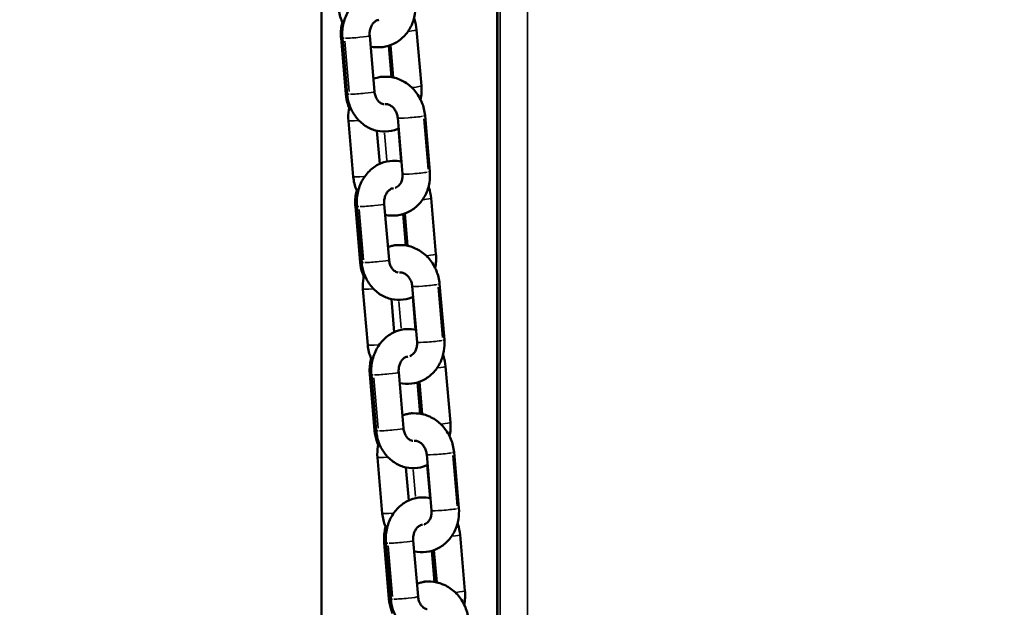
# Model space of a CAD drawing. Units: millimetres. Extents: x 0 to 25117, y 0 to 33378.
# Drawn here: x 7954 to 8169, y 17072 to 17201 of the extents above; entities that cross this region are included whole.
import ezdxf

# ---------------------------------------------------------------- set-up
doc = ezdxf.new("R2010")
doc.units = ezdxf.units.MM
doc.layers.add('MD_Visible', color=7, linetype='Continuous', lineweight=50)
doc.layers.add('MD_Visible Narrow', color=7, linetype='Continuous', lineweight=35)
doc.dimstyles.get("Standard").update_dxf_attribs({"dimtxt": 0.18, "dimasz": 0.18, "dimexe": 0.18, "dimexo": 0.0625, "dimgap": 0.09, "dimtad": 0, "dimtih": 1, "dimtoh": 1, "dimdec": 4, "dimzin": 0, "dimdsep": 46, "dimtxsty": 'Standard', "dimcen": 0.09, "dimadec": 0, "dimazin": 0, "dimtfac": 1, "dimtdec": 4, "dimtofl": 0, "dimtmove": 0, "dimatfit": 3, "dimfxl": 1, "dimtolj": 1, "dimtzin": 0, "dimarcsym": 0})

# ---------------------------------------------------------------- blocks, each defined once
blk = doc.blocks.new('CustomObjectsInViewport4_0')
at = {"layer": 'MD_Visible', "extrusion": (0, 1, 0)}
for p, q in [((8019.58, 17552.67), (8019.58, 15744.17)), ((8058.04, 16818.16), (8058.04, 17537.67)), ((8058.08, 16818.23), (8058.08, 17537.67)), ((8031.17, 17184.92), (8030.11, 17197.15)), ((8040.38, 17198.4), (8041.43, 17186.16)), ((8024.88, 17184.4), (8023.84, 17196.64)), ((8025.19, 17184.4), (8024.14, 17196.64)), ((8034.28, 17194.96), (8034.87, 17188.08)), ((8034.64, 17195.08), (8035.25, 17188.01)), ((8043.27, 17167.44), (8042.22, 17179.68)), ((8025.47, 17178.55), (8026.52, 17166.31)), ((8037.29, 17166.93), (8036.24, 17179.16)), ((8031.68, 17176.36), (8032.3, 17169.12)), ((8037.02, 17169.64), (8036.41, 17176.86)), ((8034.34, 17148.11), (8033.29, 17160.34)), ((8043.55, 17161.59), (8044.61, 17149.35)), ((8028.03, 17147.6), (8026.99, 17159.83)), ((8028.36, 17147.59), (8027.31, 17159.83)), ((8037.43, 17158.14), (8038.02, 17151.28)), ((8037.81, 17158.27), (8038.42, 17151.21)), ((8046.45, 17130.63), (8045.39, 17142.87)), ((8028.64, 17141.74), (8029.7, 17129.51)), ((8040.47, 17130.12), (8039.41, 17142.35)), ((8034.85, 17139.56), (8035.48, 17132.31)), ((8040.17, 17132.84), (8039.56, 17140.04)), ((8037.52, 17111.3), (8036.46, 17123.54)), ((8046.72, 17124.78), (8047.78, 17112.55)), ((8031.18, 17110.79), (8030.14, 17123.03)), ((8031.54, 17110.79), (8030.48, 17123.02)), ((8040.58, 17121.33), (8041.17, 17114.48)), ((8040.99, 17121.47), (8041.6, 17114.4)), ((8031.82, 17104.94), (8032.87, 17092.7)), ((8043.64, 17093.31), (8042.59, 17105.55)), ((8049.62, 17093.83), (8048.56, 17106.06)), ((8038.03, 17102.75), (8038.65, 17095.5)), ((8043.32, 17096.03), (8042.71, 17103.22)), ((8049.9, 17087.98), (8050.95, 17075.74)), ((8034.33, 17073.98), (8033.29, 17086.22)), ((8034.71, 17073.98), (8033.66, 17086.22)), ((8040.69, 17074.5), (8039.63, 17086.73)), ((8044.16, 17084.66), (8044.77, 17077.59)), ((8043.73, 17084.52), (8044.32, 17077.68))]:
    blk.add_line(p, q, dxfattribs=at)
at = {"layer": 'MD_Visible'}
for points, knots in [([(8024.14, 17196.64), (8024.05, 17197.63), (8024.11, 17198.63), (8024.52, 17200.57), (8024.86, 17201.51), (8025.82, 17203.2), (8026.42, 17203.97), (8027.82, 17205.22), (8028.6, 17205.72), (8030.24, 17206.39), (8031.1, 17206.58), (8032.61, 17206.64), (8033.26, 17206.58), (8033.89, 17206.43)], [3.141593, 3.141593, 3.141593, 3.141593, 3.48691, 3.48691, 3.830867, 3.830867, 4.165638, 4.165638, 4.482685, 4.482685, 4.780734, 4.780734, 5.003346, 5.003346, 5.003346, 5.003346]), ([(8023.35, 17203.12), (8023.44, 17202.13), (8023.67, 17201.16), (8024.13, 17200.03), (8024.22, 17199.83), (8024.32, 17199.62)], [6.2831853, 6.2831853, 6.2831853, 6.2831853, 6.6227059, 6.6227059, 6.700325, 6.700325, 6.700325, 6.700325]), ([(8030.32, 17194.78), (8031.18, 17194.6), (8032.08, 17194.56), (8033.82, 17194.78), (8034.66, 17195.04), (8036.23, 17195.81), (8036.94, 17196.34), (8038.2, 17197.6), (8038.74, 17198.35), (8039.57, 17200.01), (8039.86, 17200.92), (8040.14, 17202.64), (8040.17, 17203.45), (8040.1, 17204.25)], [7.61307, 7.61307, 7.61307, 7.61307, 7.915158, 7.915158, 8.212447, 8.212447, 8.512908, 8.512908, 8.824775, 8.824775, 9.150388, 9.150388, 9.424778, 9.424778, 9.424778, 9.424778]), ([(8023.84, 17196.64), (8023.75, 17197.63), (8023.81, 17198.63), (8024.05, 17199.76), (8024.08, 17199.91), (8024.12, 17200.06)], [3.1415927, 3.1415927, 3.1415927, 3.1415927, 3.4878144, 3.4878144, 3.5417519, 3.5417519, 3.5417519, 3.5417519]), ([(8030.11, 17197.15), (8030.09, 17197.45), (8030.09, 17197.76), (8030.17, 17198.36), (8030.25, 17198.65), (8030.44, 17199.19), (8030.57, 17199.43), (8030.86, 17199.86), (8031.02, 17200.04), (8031.37, 17200.34), (8031.56, 17200.45), (8031.87, 17200.57), (8032, 17200.6), (8032.12, 17200.61)], [3.141593, 3.141593, 3.141593, 3.141593, 3.398785, 3.398785, 3.656183, 3.656183, 3.916835, 3.916835, 4.189122, 4.189122, 4.497453, 4.497453, 4.727806, 4.727806, 4.727806, 4.727806]), ([(8039.82, 17200.94), (8039.84, 17200.88), (8039.86, 17200.82), (8040.14, 17199.99), (8040.31, 17199.2), (8040.38, 17198.4)], [5.9800719, 5.9800719, 5.9800719, 5.9800719, 6.0035815, 6.0035815, 6.2831853, 6.2831853, 6.2831853, 6.2831853]), ([(8042.22, 17179.68), (8042.13, 17180.66), (8041.9, 17181.64), (8041.15, 17183.47), (8040.64, 17184.32), (8039.39, 17185.82), (8038.66, 17186.46), (8037.05, 17187.45), (8036.18, 17187.81), (8034.4, 17188.2), (8033.5, 17188.24), (8032.04, 17188.05), (8031.47, 17187.92), (8030.93, 17187.72)], [3.141593, 3.141593, 3.141593, 3.141593, 3.481113, 3.481113, 3.819706, 3.819706, 4.150991, 4.150991, 4.469182, 4.469182, 4.773566, 4.773566, 4.97184, 4.97184, 4.97184, 4.97184]), ([(8031.93, 17188.01), (8031.95, 17188.01), (8031.96, 17188.02), (8032.28, 17188.13), (8032.63, 17188.19), (8033.05, 17188.19), (8033.13, 17188.19), (8033.21, 17188.18)], [4.64306406, 4.64306406, 4.64306406, 4.64306406, 4.64385398, 4.64385398, 4.66023059, 4.66023059, 4.66420004, 4.66420004, 4.66420004, 4.66420004]), ([(8041.43, 17186.16), (8041.52, 17185.17), (8041.46, 17184.17), (8041.25, 17183.19), (8041.25, 17183.18), (8041.25, 17183.17)], [0, 0, 0, 0, 0.345317, 0.345317, 0.3481394, 0.3481394, 0.3481394, 0.3481394]), ([(8025.63, 17181.36), (8025.54, 17181.58), (8025.45, 17181.81), (8025.12, 17182.81), (8024.95, 17183.6), (8024.88, 17184.4)], [2.7758195, 2.7758195, 2.7758195, 2.7758195, 2.8611166, 2.8611166, 3.1415927, 3.1415927, 3.1415927, 3.1415927]), ([(8036.44, 17176.87), (8036.33, 17176.82), (8036.23, 17176.78), (8035.32, 17176.41), (8034.47, 17176.22), (8032.77, 17176.15), (8031.92, 17176.26), (8030.31, 17176.76), (8029.54, 17177.15), (8028.13, 17178.17), (8027.5, 17178.82), (8026.42, 17180.3), (8025.99, 17181.15), (8025.42, 17182.8), (8025.26, 17183.6), (8025.19, 17184.4)], [1.301433, 1.301433, 1.301433, 1.301433, 1.341093, 1.341093, 1.639141, 1.639141, 1.928171, 1.928171, 2.222514, 2.222514, 2.533052, 2.533052, 2.861989, 2.861989, 3.141593, 3.141593, 3.141593, 3.141593]), ([(8033.19, 17182.19), (8033.17, 17182.19), (8033.15, 17182.19), (8032.98, 17182.21), (8032.82, 17182.26), (8032.42, 17182.45), (8032.18, 17182.63), (8031.8, 17183.09), (8031.64, 17183.32), (8031.4, 17183.85), (8031.3, 17184.13), (8031.21, 17184.59), (8031.18, 17184.75), (8031.17, 17184.92)], [1.746407, 1.746407, 1.746407, 1.746407, 1.781491, 1.781491, 2.068261, 2.068261, 2.453898, 2.453898, 2.737704, 2.737704, 3.001245, 3.001245, 3.141593, 3.141593, 3.141593, 3.141593]), ([(8025.75, 17181.85), (8025.67, 17181.55), (8025.61, 17181.25), (8025.43, 17180.15), (8025.4, 17179.35), (8025.47, 17178.55)], [5.9020632, 5.9020632, 5.9020632, 5.9020632, 6.008795, 6.008795, 6.2831853, 6.2831853, 6.2831853, 6.2831853]), ([(8036.24, 17179.16), (8036.21, 17179.46), (8036.15, 17179.76), (8035.96, 17180.34), (8035.83, 17180.61), (8035.53, 17181.1), (8035.35, 17181.32), (8034.96, 17181.69), (8034.74, 17181.84), (8034.29, 17182.07), (8034.05, 17182.15), (8033.7, 17182.19), (8033.58, 17182.19), (8033.46, 17182.18)], [3.141593, 3.141593, 3.141593, 3.141593, 3.406009, 3.406009, 3.670649, 3.670649, 3.940541, 3.940541, 4.225735, 4.225735, 4.550499, 4.550499, 4.727514, 4.727514, 4.727514, 4.727514]), ([(8027.31, 17159.83), (8027.22, 17160.82), (8027.28, 17161.82), (8027.69, 17163.76), (8028.04, 17164.7), (8028.99, 17166.4), (8029.6, 17167.16), (8030.99, 17168.41), (8031.77, 17168.91), (8033.42, 17169.58), (8034.27, 17169.77), (8035.78, 17169.83), (8036.43, 17169.77), (8037.06, 17169.63)], [3.141593, 3.141593, 3.141593, 3.141593, 3.48691, 3.48691, 3.830867, 3.830867, 4.165638, 4.165638, 4.482685, 4.482685, 4.780734, 4.780734, 5.003346, 5.003346, 5.003346, 5.003346]), ([(8033.49, 17157.98), (8034.35, 17157.79), (8035.25, 17157.75), (8036.99, 17157.97), (8037.83, 17158.23), (8039.4, 17159.01), (8040.12, 17159.53), (8041.38, 17160.79), (8041.91, 17161.54), (8042.74, 17163.2), (8043.03, 17164.11), (8043.31, 17165.84), (8043.34, 17166.64), (8043.27, 17167.44)], [7.61307, 7.61307, 7.61307, 7.61307, 7.915158, 7.915158, 8.212447, 8.212447, 8.512908, 8.512908, 8.824775, 8.824775, 9.150388, 9.150388, 9.424778, 9.424778, 9.424778, 9.424778]), ([(8035.7, 17163.89), (8035.72, 17163.89), (8035.74, 17163.9), (8036.06, 17164.02), (8036.35, 17164.21), (8036.78, 17164.72), (8036.94, 17164.98), (8037.17, 17165.54), (8037.24, 17165.83), (8037.31, 17166.39), (8037.32, 17166.66), (8037.29, 17166.93)], [8.0813, 8.0813, 8.0813, 8.0813, 8.114763, 8.114763, 8.587159, 8.587159, 8.909909, 8.909909, 9.191287, 9.191287, 9.424778, 9.424778, 9.424778, 9.424778]), ([(8026.52, 17166.31), (8026.61, 17165.33), (8026.84, 17164.35), (8027.3, 17163.23), (8027.39, 17163.02), (8027.49, 17162.82)], [6.2831853, 6.2831853, 6.2831853, 6.2831853, 6.6227059, 6.6227059, 6.700325, 6.700325, 6.700325, 6.700325]), ([(8026.99, 17159.83), (8026.9, 17160.82), (8026.96, 17161.83), (8027.2, 17162.96), (8027.24, 17163.12), (8027.28, 17163.28)], [3.1415927, 3.1415927, 3.1415927, 3.1415927, 3.4878144, 3.4878144, 3.5457996, 3.5457996, 3.5457996, 3.5457996]), ([(8033.29, 17160.34), (8033.26, 17160.65), (8033.27, 17160.96), (8033.35, 17161.56), (8033.42, 17161.85), (8033.62, 17162.38), (8033.74, 17162.62), (8034.03, 17163.05), (8034.2, 17163.23), (8034.55, 17163.53), (8034.73, 17163.64), (8035.04, 17163.76), (8035.17, 17163.79), (8035.29, 17163.8)], [3.141593, 3.141593, 3.141593, 3.141593, 3.398785, 3.398785, 3.656183, 3.656183, 3.916835, 3.916835, 4.189122, 4.189122, 4.497453, 4.497453, 4.727806, 4.727806, 4.727806, 4.727806]), ([(8042.99, 17164.14), (8043.02, 17164.07), (8043.04, 17164.01), (8043.32, 17163.19), (8043.48, 17162.39), (8043.55, 17161.59)], [5.9800719, 5.9800719, 5.9800719, 5.9800719, 6.0035815, 6.0035815, 6.2831853, 6.2831853, 6.2831853, 6.2831853]), ([(8035.07, 17157.8), (8035.07, 17157.8), (8035.07, 17157.8), (8035.04, 17157.8), (8035.02, 17157.8), (8035, 17157.8)], [7.801810331, 7.801810331, 7.801810331, 7.801810331, 7.801823244, 7.801823244, 7.802971368, 7.802971368, 7.802971368, 7.802971368]), ([(8045.39, 17142.87), (8045.31, 17143.86), (8045.07, 17144.83), (8044.33, 17146.66), (8043.82, 17147.52), (8042.57, 17149.01), (8041.83, 17149.66), (8040.22, 17150.65), (8039.35, 17151), (8037.58, 17151.39), (8036.67, 17151.43), (8035.21, 17151.25), (8034.65, 17151.11), (8034.1, 17150.91)], [3.141593, 3.141593, 3.141593, 3.141593, 3.481113, 3.481113, 3.819706, 3.819706, 4.150991, 4.150991, 4.469182, 4.469182, 4.773566, 4.773566, 4.97184, 4.97184, 4.97184, 4.97184]), ([(8035.05, 17151.19), (8035.07, 17151.2), (8035.1, 17151.21), (8035.43, 17151.32), (8035.78, 17151.39), (8036.21, 17151.38), (8036.29, 17151.38), (8036.37, 17151.37)], [4.64241778, 4.64241778, 4.64241778, 4.64241778, 4.64385398, 4.64385398, 4.66023059, 4.66023059, 4.66434422, 4.66434422, 4.66434422, 4.66434422]), ([(8044.61, 17149.35), (8044.69, 17148.36), (8044.63, 17147.36), (8044.43, 17146.38), (8044.42, 17146.37), (8044.42, 17146.37)], [0, 0, 0, 0, 0.345317, 0.345317, 0.3481394, 0.3481394, 0.3481394, 0.3481394]), ([(8028.8, 17144.52), (8028.7, 17144.75), (8028.61, 17144.99), (8028.27, 17146), (8028.1, 17146.79), (8028.03, 17147.6)], [2.771161, 2.771161, 2.771161, 2.771161, 2.8611166, 2.8611166, 3.1415927, 3.1415927, 3.1415927, 3.1415927]), ([(8039.61, 17140.07), (8039.51, 17140.02), (8039.4, 17139.97), (8038.5, 17139.6), (8037.64, 17139.41), (8035.94, 17139.35), (8035.1, 17139.46), (8033.48, 17139.96), (8032.71, 17140.35), (8031.3, 17141.37), (8030.67, 17142.01), (8029.59, 17143.49), (8029.16, 17144.34), (8028.6, 17146), (8028.43, 17146.79), (8028.36, 17147.59)], [1.301433, 1.301433, 1.301433, 1.301433, 1.341093, 1.341093, 1.639141, 1.639141, 1.928171, 1.928171, 2.222514, 2.222514, 2.533052, 2.533052, 2.861989, 2.861989, 3.141593, 3.141593, 3.141593, 3.141593]), ([(8036.36, 17145.38), (8036.34, 17145.38), (8036.33, 17145.38), (8036.15, 17145.41), (8035.99, 17145.45), (8035.6, 17145.65), (8035.36, 17145.83), (8034.97, 17146.28), (8034.82, 17146.52), (8034.57, 17147.04), (8034.48, 17147.32), (8034.38, 17147.78), (8034.36, 17147.94), (8034.34, 17148.11)], [1.746407, 1.746407, 1.746407, 1.746407, 1.781491, 1.781491, 2.068261, 2.068261, 2.453898, 2.453898, 2.737704, 2.737704, 3.001245, 3.001245, 3.141593, 3.141593, 3.141593, 3.141593]), ([(8028.92, 17145.05), (8028.84, 17144.75), (8028.78, 17144.44), (8028.6, 17143.35), (8028.57, 17142.54), (8028.64, 17141.74)], [5.9020632, 5.9020632, 5.9020632, 5.9020632, 6.008795, 6.008795, 6.2831853, 6.2831853, 6.2831853, 6.2831853]), ([(8039.41, 17142.35), (8039.39, 17142.66), (8039.33, 17142.96), (8039.14, 17143.53), (8039.01, 17143.8), (8038.7, 17144.29), (8038.52, 17144.51), (8038.13, 17144.88), (8037.92, 17145.03), (8037.46, 17145.27), (8037.22, 17145.34), (8036.87, 17145.38), (8036.75, 17145.39), (8036.63, 17145.38)], [3.141593, 3.141593, 3.141593, 3.141593, 3.406009, 3.406009, 3.670649, 3.670649, 3.940541, 3.940541, 4.225735, 4.225735, 4.550499, 4.550499, 4.727514, 4.727514, 4.727514, 4.727514]), ([(8030.48, 17123.02), (8030.4, 17124.01), (8030.46, 17125.02), (8030.87, 17126.96), (8031.21, 17127.89), (8032.17, 17129.59), (8032.77, 17130.35), (8034.16, 17131.6), (8034.94, 17132.1), (8036.59, 17132.77), (8037.45, 17132.96), (8038.96, 17133.02), (8039.61, 17132.96), (8040.24, 17132.82)], [3.141593, 3.141593, 3.141593, 3.141593, 3.48691, 3.48691, 3.830867, 3.830867, 4.165638, 4.165638, 4.482685, 4.482685, 4.780734, 4.780734, 5.003346, 5.003346, 5.003346, 5.003346]), ([(8036.66, 17121.17), (8037.53, 17120.99), (8038.42, 17120.95), (8040.16, 17121.17), (8041.01, 17121.42), (8042.57, 17122.2), (8043.29, 17122.72), (8044.55, 17123.99), (8045.08, 17124.74), (8045.92, 17126.39), (8046.21, 17127.31), (8046.49, 17129.03), (8046.51, 17129.84), (8046.45, 17130.63)], [7.61307, 7.61307, 7.61307, 7.61307, 7.915158, 7.915158, 8.212447, 8.212447, 8.512908, 8.512908, 8.824775, 8.824775, 9.150388, 9.150388, 9.424778, 9.424778, 9.424778, 9.424778]), ([(8038.87, 17127.08), (8038.89, 17127.09), (8038.91, 17127.1), (8039.23, 17127.21), (8039.52, 17127.41), (8039.96, 17127.92), (8040.11, 17128.18), (8040.34, 17128.73), (8040.42, 17129.02), (8040.49, 17129.59), (8040.49, 17129.85), (8040.47, 17130.12)], [8.0813, 8.0813, 8.0813, 8.0813, 8.114763, 8.114763, 8.587159, 8.587159, 8.909909, 8.909909, 9.191287, 9.191287, 9.424778, 9.424778, 9.424778, 9.424778]), ([(8029.7, 17129.51), (8029.78, 17128.52), (8030.02, 17127.55), (8030.47, 17126.42), (8030.57, 17126.22), (8030.67, 17126.01)], [6.2831853, 6.2831853, 6.2831853, 6.2831853, 6.6227059, 6.6227059, 6.700325, 6.700325, 6.700325, 6.700325]), ([(8030.14, 17123.03), (8030.05, 17124.02), (8030.11, 17125.02), (8030.35, 17126.17), (8030.39, 17126.34), (8030.44, 17126.51)], [3.1415927, 3.1415927, 3.1415927, 3.1415927, 3.4878144, 3.4878144, 3.5498553, 3.5498553, 3.5498553, 3.5498553]), ([(8036.46, 17123.54), (8036.43, 17123.84), (8036.44, 17124.15), (8036.52, 17124.75), (8036.59, 17125.04), (8036.79, 17125.57), (8036.92, 17125.82), (8037.21, 17126.25), (8037.37, 17126.43), (8037.72, 17126.73), (8037.91, 17126.83), (8038.22, 17126.95), (8038.34, 17126.98), (8038.47, 17127)], [3.141593, 3.141593, 3.141593, 3.141593, 3.398785, 3.398785, 3.656183, 3.656183, 3.916835, 3.916835, 4.189122, 4.189122, 4.497453, 4.497453, 4.727806, 4.727806, 4.727806, 4.727806]), ([(8046.17, 17127.33), (8046.19, 17127.27), (8046.21, 17127.2), (8046.49, 17126.38), (8046.66, 17125.59), (8046.72, 17124.78)], [5.9800719, 5.9800719, 5.9800719, 5.9800719, 6.0035815, 6.0035815, 6.2831853, 6.2831853, 6.2831853, 6.2831853]), ([(8038.24, 17121), (8038.23, 17121), (8038.23, 17121), (8038.18, 17121), (8038.14, 17121), (8038.1, 17121)], [7.801500913, 7.801500913, 7.801500913, 7.801500913, 7.801823244, 7.801823244, 7.803754461, 7.803754461, 7.803754461, 7.803754461]), ([(8048.56, 17106.06), (8048.48, 17107.05), (8048.25, 17108.02), (8047.5, 17109.85), (8046.99, 17110.71), (8045.74, 17112.21), (8045.01, 17112.85), (8043.4, 17113.84), (8042.53, 17114.2), (8040.75, 17114.58), (8039.85, 17114.63), (8038.39, 17114.44), (8037.82, 17114.3), (8037.27, 17114.1)], [3.141593, 3.141593, 3.141593, 3.141593, 3.481113, 3.481113, 3.819706, 3.819706, 4.150991, 4.150991, 4.469182, 4.469182, 4.773566, 4.773566, 4.97184, 4.97184, 4.97184, 4.97184]), ([(8038.16, 17114.37), (8038.2, 17114.38), (8038.24, 17114.4), (8038.58, 17114.52), (8038.93, 17114.58), (8039.36, 17114.58), (8039.45, 17114.57), (8039.53, 17114.57)], [4.64176741, 4.64176741, 4.64176741, 4.64176741, 4.64385398, 4.64385398, 4.66023059, 4.66023059, 4.66448876, 4.66448876, 4.66448876, 4.66448876]), ([(8031.97, 17107.67), (8031.86, 17107.92), (8031.76, 17108.17), (8031.42, 17109.19), (8031.25, 17109.99), (8031.18, 17110.79)], [2.7665001, 2.7665001, 2.7665001, 2.7665001, 2.8611166, 2.8611166, 3.1415927, 3.1415927, 3.1415927, 3.1415927]), ([(8042.78, 17103.26), (8042.68, 17103.21), (8042.58, 17103.17), (8041.67, 17102.8), (8040.81, 17102.61), (8039.11, 17102.54), (8038.27, 17102.65), (8036.66, 17103.15), (8035.89, 17103.54), (8034.48, 17104.56), (8033.85, 17105.2), (8032.77, 17106.69), (8032.33, 17107.54), (8031.77, 17109.19), (8031.61, 17109.98), (8031.54, 17110.79)], [1.301433, 1.301433, 1.301433, 1.301433, 1.341093, 1.341093, 1.639141, 1.639141, 1.928171, 1.928171, 2.222514, 2.222514, 2.533052, 2.533052, 2.861989, 2.861989, 3.141593, 3.141593, 3.141593, 3.141593]), ([(8039.54, 17108.57), (8039.52, 17108.57), (8039.5, 17108.58), (8039.32, 17108.6), (8039.16, 17108.65), (8038.77, 17108.84), (8038.53, 17109.02), (8038.14, 17109.47), (8037.99, 17109.71), (8037.74, 17110.23), (8037.65, 17110.52), (8037.55, 17110.97), (8037.53, 17111.14), (8037.52, 17111.3)], [1.746407, 1.746407, 1.746407, 1.746407, 1.781491, 1.781491, 2.068261, 2.068261, 2.453898, 2.453898, 2.737704, 2.737704, 3.001245, 3.001245, 3.141593, 3.141593, 3.141593, 3.141593]), ([(8047.78, 17112.55), (8047.86, 17111.56), (8047.81, 17110.55), (8047.6, 17109.57), (8047.6, 17109.57), (8047.6, 17109.56)], [0, 0, 0, 0, 0.345317, 0.345317, 0.3481394, 0.3481394, 0.3481394, 0.3481394]), ([(8042.59, 17105.55), (8042.56, 17105.85), (8042.5, 17106.15), (8042.31, 17106.72), (8042.18, 17107), (8041.88, 17107.49), (8041.7, 17107.71), (8041.3, 17108.08), (8041.09, 17108.23), (8040.64, 17108.46), (8040.4, 17108.53), (8040.05, 17108.58), (8039.92, 17108.58), (8039.81, 17108.57)], [3.141593, 3.141593, 3.141593, 3.141593, 3.406009, 3.406009, 3.670649, 3.670649, 3.940541, 3.940541, 4.225735, 4.225735, 4.550499, 4.550499, 4.727514, 4.727514, 4.727514, 4.727514]), ([(8032.1, 17108.24), (8032.02, 17107.94), (8031.95, 17107.63), (8031.78, 17106.54), (8031.75, 17105.73), (8031.82, 17104.94)], [5.9020632, 5.9020632, 5.9020632, 5.9020632, 6.008795, 6.008795, 6.2831853, 6.2831853, 6.2831853, 6.2831853]), ([(8033.66, 17086.22), (8033.57, 17087.21), (8033.63, 17088.21), (8034.04, 17090.15), (8034.39, 17091.09), (8035.34, 17092.78), (8035.94, 17093.55), (8037.34, 17094.8), (8038.12, 17095.3), (8039.76, 17095.97), (8040.62, 17096.16), (8042.13, 17096.22), (8042.78, 17096.16), (8043.41, 17096.01)], [3.141593, 3.141593, 3.141593, 3.141593, 3.48691, 3.48691, 3.830867, 3.830867, 4.165638, 4.165638, 4.482685, 4.482685, 4.780734, 4.780734, 5.003346, 5.003346, 5.003346, 5.003346]), ([(8039.84, 17084.37), (8040.7, 17084.18), (8041.6, 17084.14), (8043.34, 17084.36), (8044.18, 17084.62), (8045.75, 17085.39), (8046.47, 17085.92), (8047.72, 17087.18), (8048.26, 17087.93), (8049.09, 17089.59), (8049.38, 17090.5), (8049.66, 17092.23), (8049.69, 17093.03), (8049.62, 17093.83)], [7.61307, 7.61307, 7.61307, 7.61307, 7.915158, 7.915158, 8.212447, 8.212447, 8.512908, 8.512908, 8.824775, 8.824775, 9.150388, 9.150388, 9.424778, 9.424778, 9.424778, 9.424778]), ([(8042.04, 17090.27), (8042.06, 17090.28), (8042.09, 17090.29), (8042.4, 17090.41), (8042.7, 17090.6), (8043.13, 17091.11), (8043.29, 17091.37), (8043.51, 17091.93), (8043.59, 17092.22), (8043.66, 17092.78), (8043.67, 17093.05), (8043.64, 17093.31)], [8.0813, 8.0813, 8.0813, 8.0813, 8.114763, 8.114763, 8.587159, 8.587159, 8.909909, 8.909909, 9.191287, 9.191287, 9.424778, 9.424778, 9.424778, 9.424778]), ([(8032.87, 17092.7), (8032.96, 17091.71), (8033.19, 17090.74), (8033.65, 17089.62), (8033.74, 17089.41), (8033.84, 17089.21)], [6.2831853, 6.2831853, 6.2831853, 6.2831853, 6.6227059, 6.6227059, 6.700325, 6.700325, 6.700325, 6.700325]), ([(8033.29, 17086.22), (8033.2, 17087.21), (8033.26, 17088.21), (8033.5, 17089.37), (8033.55, 17089.56), (8033.6, 17089.74)], [3.1415927, 3.1415927, 3.1415927, 3.1415927, 3.4878144, 3.4878144, 3.5539189, 3.5539189, 3.5539189, 3.5539189]), ([(8039.63, 17086.73), (8039.61, 17087.03), (8039.62, 17087.34), (8039.69, 17087.94), (8039.77, 17088.23), (8039.97, 17088.77), (8040.09, 17089.01), (8040.38, 17089.44), (8040.54, 17089.62), (8040.89, 17089.92), (8041.08, 17090.03), (8041.39, 17090.15), (8041.52, 17090.18), (8041.64, 17090.19)], [3.141593, 3.141593, 3.141593, 3.141593, 3.398785, 3.398785, 3.656183, 3.656183, 3.916835, 3.916835, 4.189122, 4.189122, 4.497453, 4.497453, 4.727806, 4.727806, 4.727806, 4.727806]), ([(8049.34, 17090.52), (8049.36, 17090.46), (8049.39, 17090.4), (8049.66, 17089.57), (8049.83, 17088.78), (8049.9, 17087.98)], [5.9800719, 5.9800719, 5.9800719, 5.9800719, 6.0035815, 6.0035815, 6.2831853, 6.2831853, 6.2831853, 6.2831853]), ([(8041.4, 17084.19), (8041.39, 17084.19), (8041.38, 17084.19), (8041.31, 17084.19), (8041.26, 17084.19), (8041.21, 17084.19)], [7.801286388, 7.801286388, 7.801286388, 7.801286388, 7.801823244, 7.801823244, 7.804444427, 7.804444427, 7.804444427, 7.804444427]), ([(8051.74, 17069.26), (8051.65, 17070.24), (8051.42, 17071.22), (8050.67, 17073.05), (8050.16, 17073.9), (8048.91, 17075.4), (8048.18, 17076.04), (8046.57, 17077.03), (8045.7, 17077.39), (8043.92, 17077.78), (8043.02, 17077.82), (8041.56, 17077.64), (8040.99, 17077.5), (8040.45, 17077.3)], [3.141593, 3.141593, 3.141593, 3.141593, 3.481113, 3.481113, 3.819706, 3.819706, 4.150991, 4.150991, 4.469182, 4.469182, 4.773566, 4.773566, 4.97184, 4.97184, 4.97184, 4.97184]), ([(8041.28, 17077.55), (8041.33, 17077.57), (8041.38, 17077.59), (8041.73, 17077.71), (8042.08, 17077.77), (8042.51, 17077.77), (8042.6, 17077.77), (8042.69, 17077.76)], [4.64111275, 4.64111275, 4.64111275, 4.64111275, 4.64385398, 4.64385398, 4.66023059, 4.66023059, 4.66463362, 4.66463362, 4.66463362, 4.66463362]), ([(8035.13, 17070.83), (8035.02, 17071.09), (8034.91, 17071.35), (8034.57, 17072.39), (8034.4, 17073.18), (8034.33, 17073.98)], [2.761837, 2.761837, 2.761837, 2.761837, 2.8611166, 2.8611166, 3.1415927, 3.1415927, 3.1415927, 3.1415927]), ([(8045.96, 17066.45), (8045.85, 17066.41), (8045.75, 17066.36), (8044.85, 17065.99), (8043.99, 17065.8), (8042.29, 17065.73), (8041.44, 17065.85), (8039.83, 17066.34), (8039.06, 17066.73), (8037.65, 17067.75), (8037.02, 17068.4), (8035.94, 17069.88), (8035.51, 17070.73), (8034.94, 17072.39), (8034.78, 17073.18), (8034.71, 17073.98)], [1.301433, 1.301433, 1.301433, 1.301433, 1.341093, 1.341093, 1.639141, 1.639141, 1.928171, 1.928171, 2.222514, 2.222514, 2.533052, 2.533052, 2.861989, 2.861989, 3.141593, 3.141593, 3.141593, 3.141593]), ([(8042.71, 17071.77), (8042.69, 17071.77), (8042.67, 17071.77), (8042.5, 17071.79), (8042.34, 17071.84), (8041.94, 17072.03), (8041.7, 17072.21), (8041.32, 17072.67), (8041.16, 17072.9), (8040.92, 17073.43), (8040.82, 17073.71), (8040.73, 17074.17), (8040.7, 17074.33), (8040.69, 17074.5)], [1.746407, 1.746407, 1.746407, 1.746407, 1.781491, 1.781491, 2.068261, 2.068261, 2.453898, 2.453898, 2.737704, 2.737704, 3.001245, 3.001245, 3.141593, 3.141593, 3.141593, 3.141593]), ([(8050.95, 17075.74), (8051.04, 17074.75), (8050.98, 17073.75), (8050.77, 17072.77), (8050.77, 17072.76), (8050.77, 17072.75)], [0, 0, 0, 0, 0.345317, 0.345317, 0.3481394, 0.3481394, 0.3481394, 0.3481394])]:
    blk.add_open_spline(points, degree=3, knots=knots, dxfattribs=at)
at = {"layer": 'MD_Visible Narrow', "extrusion": (0, 1, 0)}
for p, q in [((8058.67, 16854.74), (8058.67, 17501.17)), ((8064.66, 17499.37), (8064.66, 16856.53)), ((8024.65, 17195.97), (8025.6, 17184.96)), ((8041.93, 17178.96), (8042.88, 17167.94)), ((8033.34, 17175.85), (8033.84, 17169.97)), ((8027.83, 17159.17), (8028.78, 17148.16)), ((8045.1, 17142.15), (8046.05, 17131.14)), ((8036.49, 17139.05), (8036.99, 17133.16)), ((8031, 17122.36), (8031.95, 17111.35)), ((8048.28, 17105.34), (8049.23, 17094.33)), ((8039.64, 17102.24), (8040.14, 17096.35)), ((8034.17, 17085.56), (8035.12, 17074.54))]:
    blk.add_line(p, q, dxfattribs=at)
at = {"layer": 'MD_Visible Narrow'}
for centre, ratio, start_param, end_param in [((8026.82, 17196.89), 0.056461, 2.713822, 3.119078), ((8038.44, 17185.9), 0.055483, 5.069863, 6.219326), ((8027.87, 17184.66), 0.056461, 2.708622, 3.118805), ((8029.51, 17166.57), 0.055483, 3.211837, 4.476232), ((8029.97, 17160.09), 0.056461, 2.697234, 3.118205), ((8041.62, 17149.1), 0.055483, 5.069863, 6.219326), ((8031.02, 17147.85), 0.056461, 2.692245, 3.117943), ((8032.69, 17129.77), 0.055483, 3.211837, 4.476232), ((8033.13, 17123.28), 0.056461, 2.6812, 3.117361), ((8034.17, 17111.05), 0.056461, 2.676403, 3.117109), ((8044.79, 17112.29), 0.055483, 5.069863, 6.219326), ((8035.86, 17092.96), 0.055483, 3.211837, 4.476232), ((8036.28, 17086.47), 0.056461, 2.665663, 3.116544), ((8037.32, 17074.24), 0.056461, 2.661041, 3.1163), ((8047.96, 17075.48), 0.055483, 5.069863, 6.219326)]:
    blk.add_ellipse(centre, major_axis=(2.99, 0.26), ratio=ratio, start_param=start_param, end_param=end_param, dxfattribs=at)
at = {"layer": 'MD_Visible Narrow', "extrusion": (1.22465e-16, 0, -1)}
for centre, start_param, end_param in [((8027.12, 17196.89), 0.129053, 2.452014), ((8037.39, 17198.14), 0.059729, 1.134845), ((8028.18, 17184.66), 0.129053, 2.452014), ((8028.46, 17178.81), 1.873531, 3.074853), ((8031.35, 17147.85), 0.129053, 2.452014), ((8034.53, 17111.04), 0.129053, 2.452014), ((8046.91, 17087.72), 0.059729, 1.134845), ((8037.7, 17074.24), 0.129053, 2.452014)]:
    blk.add_ellipse(centre, major_axis=(2.99, 0.26), ratio=0.055483, start_param=start_param, end_param=end_param, dxfattribs=at)
at = {"layer": 'MD_Visible Narrow', "extrusion": (1.22465e-16, -1.54074e-33, -1)}
for centre, start_param, end_param in [((8027.12, 17196.89), 2.609093, 3.113566), ((8030.3, 17160.09), 2.609093, 3.113566), ((8043.46, 17130.38), 0.024334, 0.462338), ((8033.47, 17123.28), 2.609093, 3.113566), ((8046.63, 17093.57), 0.024334, 0.462338), ((8036.65, 17086.47), 2.609093, 3.113566)]:
    blk.add_ellipse(centre, major_axis=(2.99, 0.26), ratio=0.055483, start_param=start_param, end_param=end_param, dxfattribs=at)
at = {"layer": 'MD_Visible Narrow', "extrusion": (1.22465e-16, 1.54074e-33, -1)}
for centre, start_param, end_param in [((8028.18, 17184.66), 2.609093, 3.113566), ((8040.28, 17167.18), 0.024334, 0.462338), ((8031.35, 17147.85), 2.609093, 3.113566), ((8034.53, 17111.04), 2.609093, 3.113566), ((8037.7, 17074.24), 2.609093, 3.113566)]:
    blk.add_ellipse(centre, major_axis=(2.99, 0.26), ratio=0.055483, start_param=start_param, end_param=end_param, dxfattribs=at)
at = {"layer": 'MD_Visible Narrow', "extrusion": (1.22465e-16, -3.08149e-33, -1)}
for centre, start_param, end_param in [((8039.23, 17179.42), 0.619418, 3.008847), ((8030.3, 17160.09), 0.129053, 2.452014), ((8042.4, 17142.61), 0.619418, 3.008847), ((8033.47, 17123.28), 0.129053, 2.452014), ((8043.74, 17124.53), 0.059729, 1.134845), ((8045.58, 17105.81), 0.619418, 3.008847)]:
    blk.add_ellipse(centre, major_axis=(2.99, 0.26), ratio=0.055483, start_param=start_param, end_param=end_param, dxfattribs=at)
at = {"layer": 'MD_Visible Narrow', "extrusion": (1.22465e-16, 3.08149e-33, -1)}
for centre, start_param, end_param in [((8039.23, 17179.42), 0.024334, 0.462338), ((8042.4, 17142.61), 0.024334, 0.462338), ((8031.63, 17142), 1.873531, 3.074853), ((8034.81, 17105.19), 1.873531, 3.074853), ((8045.58, 17105.81), 0.024334, 0.462338)]:
    blk.add_ellipse(centre, major_axis=(2.99, 0.26), ratio=0.055483, start_param=start_param, end_param=end_param, dxfattribs=at)
at = {"layer": 'MD_Visible Narrow', "extrusion": (1.22465e-16, -6.16298e-33, -1)}
for centre in [(8040.28, 17167.18), (8043.46, 17130.38), (8046.63, 17093.57)]:
    blk.add_ellipse(centre, major_axis=(2.99, 0.26), ratio=0.055483, start_param=0.619418, end_param=3.008847, dxfattribs=at)
at = {"layer": 'MD_Visible Narrow', "extrusion": (1.22465e-16, -4.62223e-33, -1)}
for centre, start_param, end_param in [((8040.56, 17161.33), 0.059729, 1.134845), ((8036.65, 17086.47), 0.129053, 2.452014)]:
    blk.add_ellipse(centre, major_axis=(2.99, 0.26), ratio=0.055483, start_param=start_param, end_param=end_param, dxfattribs=at)
blk = doc.blocks.new('*D3')
at = {"color": 0, "lineweight": -2, "transparency": 16777216}
for p, q in [((4720.85, 20544.26), (4720.85, 20545.44)), ((4920.85, 20545.26), (13335.07, 20545.26)), ((13535.07, 20544.26), (13535.07, 20545.44))]:
    blk.add_line(p, q, dxfattribs=at)
at = {"color": 0, "transparency": 16777216}
for points in [[(4920.85, 20578.59), (4920.85, 20511.93), (4720.85, 20545.26)], [(13335.07, 20578.59), (13335.07, 20511.93), (13535.07, 20545.26)]]:
    blk.add_solid(points, dxfattribs=at)
at = {"layer": 'Defpoints', "color": 0, "transparency": 16777216}
for p in [(13535.07, 20545.26), (13535.07, 17466.79), (4720.85, 15903.7)]:
    blk.add_point(p, dxfattribs=at)
at = {"color": 0, "transparency": 16777216, "insert": (9127.96, 20795.26), "char_height": 300, "attachment_point": 5}
blk.add_mtext('\\A1;880', dxfattribs=at)
blk = doc.blocks.new('*D4')
at = {"color": 0, "lineweight": -2, "transparency": 16777216}
for p, q in [((4275.85, 20124.9), (4274.67, 20124.9)), ((4274.85, 19924.9), (4274.85, 15944.17)), ((4275.85, 15744.17), (4274.67, 15744.17))]:
    blk.add_line(p, q, dxfattribs=at)
at = {"color": 0, "transparency": 16777216}
for points in [[(4241.52, 19924.9), (4308.18, 19924.9), (4274.85, 20124.9)], [(4241.52, 15944.17), (4308.18, 15944.17), (4274.85, 15744.17)]]:
    blk.add_solid(points, dxfattribs=at)
at = {"layer": 'Defpoints', "color": 0, "transparency": 16777216}
for p in [(10202.99, 20124.9), (4274.85, 15744.17), (10855.12, 15744.17)]:
    blk.add_point(p, dxfattribs=at)
at = {"color": 0, "transparency": 16777216, "insert": (4024.85, 17934.54), "char_height": 300, "attachment_point": 5, "rotation": 90}
blk.add_mtext('\\A1;440', dxfattribs=at)

msp = doc.modelspace()

# ---------------------------------------------------------------- block references
at = {"layer": 'MD_Visible'}
msp.add_blockref('CustomObjectsInViewport4_0', (0, 0), dxfattribs=at)

# ---------------------------------------------------------------- dimensions: what is measured, and where the dimension line sits
dim = msp.add_linear_dim(base=(13535.07, 20545.26), p1=(4720.85, 15903.7), p2=(13535.07, 17466.79), dimstyle='Standard', override={"dimtxt": 300, "dimasz": 200, "dimgap": 100, "dimtad": 1, "dimtih": 0, "dimdec": 0, "dimlfac": 0.1, "dimrnd": 5, "dimfxlon": 1})
dim.commit()
dim.dimension.update_dxf_attribs({"geometry": '*D3', "text_midpoint": (9127.96, 20795.26)})
dim = msp.add_linear_dim(base=(4274.85, 15744.17), p1=(10202.99, 20124.9), p2=(10855.12, 15744.17), angle=90, dimstyle='Standard', override={"dimtxt": 300, "dimasz": 200, "dimgap": 100, "dimtad": 1, "dimtih": 0, "dimdec": 0, "dimlfac": 0.1, "dimrnd": 5, "dimfxlon": 1})
dim.commit()
dim.dimension.update_dxf_attribs({"geometry": '*D4', "text_midpoint": (4024.85, 17934.54)})

doc.saveas('drawing.dxf')
